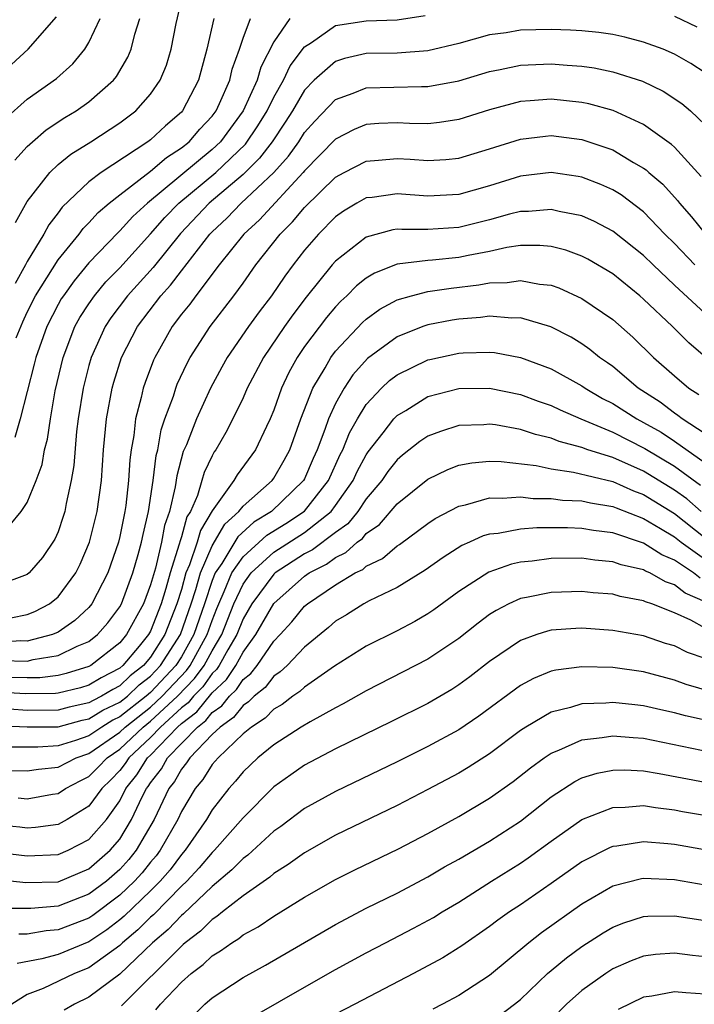
# Model space of a CAD drawing. Units: inches. Extents: x 2514000 to 2515750, y 1521000 to 1524000.
# Drawn here: x 2514389 to 2514432, y 1521293 to 1521357 of the extents above; entities that cross this region are included whole.
import ezdxf

# ---------------------------------------------------------------- set-up
doc = ezdxf.new("R2010")
doc.units = ezdxf.units.IN
doc.header["$MEASUREMENT"] = 0
doc.layers.add('LD25141521_2ft', color=63, linetype='Continuous')

msp = doc.modelspace()

# ---------------------------------------------------------------- linework, layer by layer
at = {"layer": 'LD25141521_2ft'}
for points, elevation in [([(2514388.241, 1521343.759), (2514389, 1521345.116), (2514390.456, 1521347), (2514391, 1521347.513), (2514391.816, 1521348.184), (2514393.133, 1521349), (2514395, 1521350.219), (2514396.038, 1521351), (2514397, 1521352.089), (2514397.627, 1521353), (2514398.024, 1521353.976), (2514398.336, 1521355), (2514398.669, 1521356.668), (2514399.197, 1521359)], 8096), ([(2514387.532, 1521350.468), (2514389, 1521351.767), (2514390.892, 1521353.108), (2514391.953, 1521354.047), (2514392.74, 1521355), (2514393, 1521355.43), (2514393.721, 1521357)], 8100), ([(2514387.878, 1521324.123), (2514388.594, 1521325), (2514389, 1521325.571), (2514389.58, 1521327), (2514389.959, 1521328.041), (2514390.124, 1521329), (2514390.306, 1521329.694), (2514390.496, 1521331), (2514390.815, 1521332.815), (2514391.328, 1521335), (2514392.095, 1521337), (2514392.419, 1521337.581), (2514393, 1521338.481), (2514393.36, 1521339), (2514394.108, 1521339.892), (2514395, 1521340.818), (2514397, 1521343.01), (2514397.932, 1521344.068), (2514398.844, 1521345), (2514401.236, 1521347), (2514403.159, 1521348.841), (2514403.973, 1521350.027), (2514404.568, 1521351), (2514405, 1521351.879), (2514405.634, 1521353), (2514406.069, 1521353.931), (2514407, 1521355.164), (2514407.446, 1521355.446), (2514409, 1521356.533), (2514411, 1521356.855), (2514413, 1521356.916), (2514414.818, 1521357.182)], 8088), ([(2514387.984, 1521354.015), (2514389.047, 1521355), (2514390.894, 1521357.106)], 8102), ([(2514388.2, 1521347.8), (2514389, 1521348.695), (2514389.327, 1521349), (2514390.227, 1521349.773), (2514391.436, 1521350.564), (2514392.176, 1521351), (2514393, 1521351.586), (2514394.598, 1521353), (2514394.779, 1521353.221), (2514395.519, 1521354.482), (2514395.734, 1521355), (2514395.983, 1521355.983), (2514396.306, 1521357)], 8098), ([(2514406.039, 1521357), (2514405, 1521355.489), (2514404.16, 1521353.84), (2514403.917, 1521353), (2514403.015, 1521351), (2514401.539, 1521349), (2514401, 1521348.484), (2514396.793, 1521345), (2514395.858, 1521344.142), (2514395, 1521343.206), (2514394.889, 1521343.111), (2514393, 1521341.128), (2514392.032, 1521339.968), (2514391.341, 1521339), (2514391.207, 1521338.793), (2514391, 1521338.421), (2514390.273, 1521337), (2514389.558, 1521335), (2514389.453, 1521334.547), (2514388.539, 1521331), (2514388.201, 1521329.799)], 8090), ([(2514401.097, 1521357), (2514400.654, 1521355), (2514400.101, 1521353), (2514399.069, 1521351), (2514399, 1521350.923), (2514397.967, 1521350.033), (2514397, 1521349.127), (2514396.831, 1521349), (2514393.797, 1521347), (2514393, 1521346.385), (2514391.259, 1521344.741), (2514391, 1521344.387), (2514390.389, 1521343.611), (2514390.072, 1521343), (2514389, 1521341.214), (2514388.893, 1521341), (2514388.204, 1521339.796)], 8094), ([(2514388.271, 1521336.271), (2514388.705, 1521337.295), (2514389, 1521337.922), (2514389.543, 1521339), (2514391, 1521341.331), (2514392.361, 1521343), (2514392.63, 1521343.37), (2514393, 1521343.724), (2514393.607, 1521344.392), (2514394.317, 1521345), (2514395, 1521345.55), (2514397, 1521347.091), (2514398.028, 1521347.972), (2514399, 1521348.592), (2514399.498, 1521349), (2514400.195, 1521349.806), (2514401, 1521350.658), (2514401.252, 1521351), (2514401.48, 1521351.48), (2514402.14, 1521353), (2514402.302, 1521353.698), (2514402.77, 1521355), (2514403, 1521355.719), (2514403.477, 1521357)], 8092), ([(2514431, 1521357.156), (2514432.457, 1521356.457)], 8088), ([(2514433, 1521353.472), (2514432.075, 1521354.075), (2514431, 1521354.683), (2514430.261, 1521355), (2514429, 1521355.471), (2514427.78, 1521355.78), (2514427, 1521355.952), (2514426.085, 1521356.085), (2514425, 1521356.199), (2514424.246, 1521356.246), (2514423, 1521356.291), (2514421, 1521356.233), (2514420.072, 1521356.072), (2514419, 1521355.928), (2514417, 1521355.383), (2514415, 1521354.906), (2514413, 1521354.747), (2514411, 1521354.714), (2514409.596, 1521354.404), (2514409, 1521354.209), (2514407.629, 1521353), (2514407, 1521352.336), (2514406.209, 1521351), (2514405.743, 1521350.257), (2514404.893, 1521349), (2514404.08, 1521347.92), (2514403, 1521346.859), (2514400.806, 1521345), (2514398.953, 1521343.047), (2514397.165, 1521340.835), (2514395.503, 1521339), (2514394.43, 1521337.57), (2514394.056, 1521337), (2514393.149, 1521335), (2514393, 1521334.476), (2514392.621, 1521333), (2514392.302, 1521331), (2514392.191, 1521330.191), (2514392.016, 1521327.984), (2514391.848, 1521327), (2514391.521, 1521325.521), (2514391.433, 1521325), (2514391.337, 1521324.664), (2514391, 1521323.68), (2514390.797, 1521323.203), (2514389.997, 1521322.003), (2514389.111, 1521321), (2514389, 1521320.909), (2514387, 1521320.163)], 8086), ([(2514387.921, 1521318.079), (2514389, 1521318.304), (2514389.5, 1521318.5), (2514390.448, 1521319), (2514391, 1521319.445), (2514392.153, 1521321), (2514392.438, 1521321.562), (2514393.043, 1521323), (2514393.532, 1521325), (2514393.815, 1521327), (2514393.954, 1521329), (2514394.133, 1521331), (2514394.502, 1521333), (2514394.61, 1521333.39), (2514395.123, 1521335), (2514396.149, 1521337), (2514397.661, 1521339), (2514398.305, 1521339.695), (2514399, 1521340.614), (2514400.857, 1521343), (2514401, 1521343.152), (2514401.958, 1521344.043), (2514402.888, 1521345), (2514405.003, 1521347), (2514405.943, 1521348.057), (2514406.619, 1521349), (2514407, 1521349.588), (2514407.665, 1521350.335), (2514409, 1521351.743), (2514410.154, 1521352.154), (2514411, 1521352.5), (2514414.588, 1521352.588), (2514415, 1521352.581), (2514417, 1521352.959), (2514419, 1521353.552), (2514419.68, 1521353.68), (2514421, 1521353.972), (2514423, 1521354.064), (2514424.03, 1521353.97), (2514425, 1521353.907), (2514425.791, 1521353.791), (2514427, 1521353.545), (2514428.936, 1521352.935), (2514430.278, 1521352.278), (2514431.481, 1521351.481), (2514432.039, 1521351), (2514433, 1521350.096)], 8084), ([(2514432.739, 1521346.739), (2514431, 1521348.634), (2514430.813, 1521348.814), (2514429, 1521350.119), (2514427.018, 1521351.018), (2514425.449, 1521351.449), (2514425, 1521351.538), (2514423, 1521351.754), (2514421.646, 1521351.645), (2514421, 1521351.609), (2514419, 1521351.069), (2514417, 1521350.435), (2514415.757, 1521350.243), (2514415, 1521350.167), (2514413.814, 1521350.186), (2514413, 1521350.226), (2514411.821, 1521350.179), (2514411, 1521350.123), (2514410.209, 1521349.791), (2514409, 1521349.159), (2514407, 1521347.11), (2514406.913, 1521347), (2514404.069, 1521343.931), (2514403.045, 1521343), (2514401.458, 1521341), (2514399.931, 1521339), (2514399.539, 1521338.461), (2514399, 1521337.799), (2514398.399, 1521337), (2514397.28, 1521335), (2514397.191, 1521334.809), (2514396.643, 1521333.357), (2514396.526, 1521333), (2514396.399, 1521332.399), (2514396.02, 1521331), (2514395.915, 1521329.915), (2514395.749, 1521329), (2514395.657, 1521328.343), (2514395.579, 1521327), (2514395.387, 1521325.387), (2514395.328, 1521325), (2514395, 1521323.367), (2514394.911, 1521323), (2514394.225, 1521321), (2514393.19, 1521319), (2514393, 1521318.767), (2514392.079, 1521317.921), (2514391, 1521317.16), (2514390.627, 1521317), (2514389, 1521316.576), (2514388.586, 1521316.586), (2514387, 1521316.48)], 8082), ([(2514387.322, 1521315.322), (2514389, 1521315.283), (2514389.382, 1521315.383), (2514391, 1521315.639), (2514392.244, 1521316.244), (2514393, 1521316.563), (2514393.556, 1521317), (2514394.231, 1521317.769), (2514395, 1521318.8), (2514395.109, 1521319), (2514395.848, 1521321), (2514396.201, 1521322.201), (2514396.417, 1521323), (2514396.512, 1521323.488), (2514396.869, 1521325), (2514397.17, 1521327), (2514397.367, 1521328.633), (2514397.465, 1521329), (2514397.697, 1521330.303), (2514397.935, 1521331), (2514398.479, 1521332.479), (2514398.636, 1521333), (2514398.735, 1521333.265), (2514399.373, 1521334.627), (2514399.576, 1521335), (2514400.858, 1521337), (2514402.397, 1521339), (2514403, 1521339.818), (2514403.842, 1521341), (2514405.418, 1521343), (2514406.213, 1521343.787), (2514407, 1521344.734), (2514409, 1521346.686), (2514409.573, 1521347), (2514411, 1521347.741), (2514411.793, 1521347.793), (2514413, 1521347.9), (2514413.859, 1521347.859), (2514415, 1521347.769), (2514416.163, 1521347.837), (2514417, 1521347.923), (2514419, 1521348.534), (2514421, 1521349.172), (2514422.637, 1521349.363), (2514423, 1521349.392), (2514425, 1521349.135), (2514427, 1521348.46), (2514428.352, 1521347.648), (2514429, 1521347.286), (2514429.166, 1521347.166), (2514429.338, 1521347), (2514430.237, 1521346.237), (2514431.191, 1521345.191), (2514431.333, 1521345), (2514432.116, 1521344.116), (2514433.013, 1521343)], 8080), ([(2514432.322, 1521341), (2514431, 1521342.386), (2514430.387, 1521343), (2514429, 1521344.437), (2514427.539, 1521345.539), (2514427, 1521345.869), (2514426.223, 1521346.223), (2514425, 1521346.694), (2514424.744, 1521346.744), (2514423, 1521347.002), (2514421, 1521346.762), (2514419, 1521346.128), (2514417, 1521345.561), (2514415, 1521345.467), (2514413, 1521345.61), (2514411.384, 1521345.385), (2514411, 1521345.349), (2514410.38, 1521345), (2514409.516, 1521344.484), (2514409, 1521344.119), (2514407.902, 1521343), (2514407, 1521341.957), (2514406.259, 1521341), (2514405.724, 1521340.276), (2514404.853, 1521339), (2514404.048, 1521337.952), (2514403.364, 1521337), (2514401.982, 1521335), (2514401.631, 1521334.369), (2514400.885, 1521333), (2514399.974, 1521331), (2514399.323, 1521329.323), (2514399.123, 1521328.877), (2514398.697, 1521327.303), (2514398.601, 1521326.601), (2514398.221, 1521325), (2514397.914, 1521324.086), (2514397.718, 1521323), (2514397.31, 1521321.311), (2514397, 1521320.237), (2514396.537, 1521319), (2514395.449, 1521317), (2514395, 1521316.461), (2514393.126, 1521315), (2514393, 1521314.93), (2514391.526, 1521314.474), (2514391, 1521314.346), (2514389.803, 1521314.197), (2514389, 1521314.185), (2514387.792, 1521314.208)], 8078), ([(2514433, 1521337.841), (2514431, 1521339.687), (2514429.611, 1521341), (2514429, 1521341.612), (2514427, 1521343.197), (2514425.814, 1521343.814), (2514425, 1521344.178), (2514423.527, 1521344.473), (2514423, 1521344.606), (2514421.525, 1521344.474), (2514421, 1521344.471), (2514420.3, 1521344.3), (2514419, 1521343.931), (2514417, 1521343.426), (2514415, 1521343.306), (2514413.301, 1521343.301), (2514413, 1521343.323), (2514412.717, 1521343.283), (2514411, 1521342.807), (2514409, 1521341.244), (2514408.788, 1521341), (2514407.097, 1521338.903), (2514406.231, 1521337.769), (2514405.688, 1521337), (2514404.328, 1521335), (2514403.278, 1521333), (2514403, 1521332.366), (2514402.338, 1521331), (2514401.876, 1521330.124), (2514401.241, 1521329), (2514401.138, 1521328.862), (2514401, 1521328.61), (2514400.479, 1521327.521), (2514400.335, 1521327), (2514400.04, 1521326.04), (2514399.584, 1521325), (2514399.362, 1521324.638), (2514399, 1521323.345), (2514398.913, 1521323.087), (2514398.865, 1521322.865), (2514398.276, 1521321), (2514397.997, 1521319.997), (2514397.692, 1521319), (2514397, 1521317.228), (2514396.876, 1521317), (2514396.255, 1521316.255), (2514395.197, 1521315), (2514395, 1521314.832), (2514393.798, 1521314.202), (2514393, 1521313.713), (2514392.456, 1521313.544), (2514391, 1521313.19), (2514390.831, 1521313.169), (2514388.856, 1521313.145), (2514386.714, 1521313.286)], 8076), ([(2514433.018, 1521335.018), (2514431.932, 1521335.932), (2514430.871, 1521337), (2514429, 1521338.784), (2514428.749, 1521339), (2514427, 1521340.412), (2514425.377, 1521341.377), (2514425, 1521341.569), (2514423.948, 1521341.948), (2514423, 1521342.192), (2514422.264, 1521342.264), (2514421, 1521342.255), (2514420.131, 1521342.131), (2514419, 1521341.881), (2514417.613, 1521341.613), (2514417, 1521341.473), (2514415.301, 1521341.301), (2514415, 1521341.282), (2514413, 1521341.043), (2514411.531, 1521340.469), (2514411, 1521340.143), (2514410.365, 1521339.635), (2514409.738, 1521339), (2514409.349, 1521338.651), (2514409, 1521338.284), (2514408.411, 1521337.589), (2514407, 1521335.701), (2514406.52, 1521335), (2514405.983, 1521334.017), (2514405.506, 1521333), (2514405, 1521331.581), (2514404.759, 1521331), (2514404.52, 1521330.52), (2514403.812, 1521329), (2514402.623, 1521327.377), (2514402.415, 1521327), (2514401, 1521325.032), (2514400.231, 1521323.769), (2514400.016, 1521323), (2514399.53, 1521321.53), (2514399.299, 1521321), (2514399, 1521319.932), (2514398.715, 1521319), (2514397.924, 1521317), (2514397, 1521315.54), (2514396.545, 1521315), (2514395.679, 1521314.321), (2514395, 1521313.682), (2514394.553, 1521313.447), (2514393.823, 1521313), (2514393.267, 1521312.733), (2514393, 1521312.569), (2514391.712, 1521312.288), (2514391, 1521312.1), (2514389, 1521312.077), (2514387.848, 1521312.152)], 8074), ([(2514387, 1521311.098), (2514389, 1521311.009), (2514391, 1521311.021), (2514392.565, 1521311.435), (2514393, 1521311.53), (2514393.911, 1521312.089), (2514395, 1521312.612), (2514395.497, 1521313), (2514396.271, 1521313.729), (2514397, 1521314.3), (2514397.652, 1521315), (2514398.937, 1521317), (2514399.63, 1521319), (2514399.939, 1521319.938), (2514400.235, 1521321), (2514401, 1521322.754), (2514401.826, 1521324.174), (2514402.73, 1521325), (2514403, 1521325.344), (2514404.884, 1521327), (2514405, 1521327.159), (2514405.679, 1521328.321), (2514406.032, 1521329), (2514406.757, 1521331), (2514407.531, 1521333), (2514408.325, 1521334.325), (2514408.7, 1521335), (2514409, 1521335.398), (2514410.745, 1521337.255), (2514411, 1521337.484), (2514411.883, 1521338.117), (2514413, 1521338.727), (2514413.93, 1521339), (2514415, 1521339.266), (2514416.509, 1521339.491), (2514418.302, 1521339.698), (2514419, 1521339.836), (2514420.139, 1521339.861), (2514421, 1521339.99), (2514422.244, 1521339.756), (2514423, 1521339.679), (2514423.502, 1521339.502), (2514425, 1521338.824), (2514427, 1521337.452), (2514428.303, 1521336.303), (2514429.635, 1521335), (2514431, 1521333.791), (2514431.931, 1521333), (2514432.581, 1521332.581)], 8072), ([(2514433, 1521330.03), (2514431.507, 1521331), (2514431.227, 1521331.227), (2514431, 1521331.373), (2514430.082, 1521332.082), (2514428.656, 1521333), (2514427, 1521334.395), (2514426.652, 1521334.652), (2514426.139, 1521335), (2514425.512, 1521335.512), (2514425, 1521335.873), (2514424.301, 1521336.301), (2514422.975, 1521336.975), (2514421, 1521337.557), (2514420.457, 1521337.543), (2514419, 1521337.663), (2514418.417, 1521337.582), (2514417, 1521337.484), (2514416.581, 1521337.419), (2514415, 1521337.12), (2514414.665, 1521337), (2514413, 1521336.332), (2514411.085, 1521334.915), (2514410.134, 1521333.866), (2514409.556, 1521333), (2514409, 1521332.009), (2514408.545, 1521331), (2514408.321, 1521330.322), (2514407.819, 1521329), (2514407.561, 1521328.439), (2514407, 1521327.123), (2514406.934, 1521327), (2514404.84, 1521325), (2514403.711, 1521324.289), (2514402.66, 1521323.34), (2514401.621, 1521321.621), (2514401.199, 1521321), (2514401, 1521320.513), (2514400.502, 1521319), (2514399.814, 1521317), (2514399, 1521315.564), (2514398.637, 1521315), (2514397, 1521313.244), (2514396.718, 1521313), (2514395, 1521311.66), (2514394.554, 1521311.446), (2514393.829, 1521311), (2514393, 1521310.438), (2514392.131, 1521310.131), (2514391, 1521309.788), (2514389.687, 1521309.687), (2514387.697, 1521309.697)], 8070), ([(2514387, 1521308.192), (2514389, 1521308.15), (2514389.731, 1521308.269), (2514391, 1521308.4), (2514392.175, 1521309), (2514393, 1521309.292), (2514395, 1521310.664), (2514395.359, 1521311), (2514397, 1521312.293), (2514397.763, 1521313), (2514399.332, 1521314.668), (2514399.572, 1521315), (2514400.683, 1521317), (2514401, 1521317.918), (2514401.302, 1521318.698), (2514401.424, 1521319), (2514401.788, 1521319.788), (2514402.282, 1521321), (2514403, 1521322.056), (2514404.552, 1521323.448), (2514405.779, 1521324.221), (2514407, 1521325.024), (2514408.542, 1521327), (2514409.304, 1521328.696), (2514409.471, 1521329), (2514409.906, 1521330.094), (2514410.424, 1521331), (2514411, 1521331.935), (2514411.996, 1521333), (2514412.509, 1521333.491), (2514413, 1521333.865), (2514415, 1521334.836), (2514415.131, 1521334.869), (2514417, 1521335.268), (2514417.29, 1521335.29), (2514419, 1521335.34), (2514419.313, 1521335.313), (2514421, 1521334.999), (2514423, 1521334.252), (2514425, 1521333.142), (2514425.199, 1521333), (2514426.338, 1521332.338), (2514427, 1521331.997), (2514428.554, 1521331), (2514429, 1521330.773), (2514430.132, 1521330.132), (2514431, 1521329.551), (2514433, 1521328.162)], 8068), ([(2514388.401, 1521306.401), (2514389, 1521306.344), (2514390.639, 1521306.639), (2514391, 1521306.689), (2514391.476, 1521307), (2514392.47, 1521307.53), (2514393, 1521307.794), (2514393.61, 1521308.389), (2514394.177, 1521309), (2514395, 1521309.57), (2514396.524, 1521311), (2514397, 1521311.375), (2514398.755, 1521313), (2514399.857, 1521314.143), (2514400.478, 1521315), (2514401, 1521315.952), (2514401.62, 1521317), (2514402.41, 1521319), (2514403, 1521320.278), (2514403.519, 1521321), (2514405, 1521322.347), (2514407, 1521323.626), (2514408.717, 1521325), (2514409, 1521325.372), (2514410.139, 1521327), (2514410.407, 1521327.593), (2514411, 1521328.676), (2514411.133, 1521328.867), (2514412.096, 1521330.097), (2514412.782, 1521331), (2514413, 1521331.231), (2514413.557, 1521331.558), (2514415, 1521332.447), (2514417, 1521332.975), (2514419, 1521332.996), (2514421, 1521332.589), (2514422.157, 1521332.157), (2514423, 1521331.869), (2514423.583, 1521331.583), (2514424.932, 1521331), (2514427, 1521330.139), (2514429.089, 1521329.089), (2514431, 1521327.928), (2514432.698, 1521326.698)], 8066), ([(2514432.733, 1521325), (2514431.805, 1521325.805), (2514431, 1521326.377), (2514429, 1521327.616), (2514427, 1521328.501), (2514425.38, 1521329), (2514425, 1521329.138), (2514423.53, 1521329.53), (2514423, 1521329.749), (2514421.984, 1521329.984), (2514421, 1521330.321), (2514419.387, 1521330.613), (2514419, 1521330.661), (2514418.626, 1521330.626), (2514417, 1521330.565), (2514415.807, 1521330.193), (2514415, 1521329.878), (2514414.473, 1521329.527), (2514413.354, 1521328.646), (2514413, 1521328.351), (2514412.41, 1521327.59), (2514412, 1521327), (2514411, 1521325.824), (2514410.443, 1521325), (2514409.799, 1521324.201), (2514409, 1521323.631), (2514407.504, 1521322.496), (2514407, 1521322.236), (2514405.079, 1521321), (2514405, 1521320.93), (2514403.569, 1521319), (2514403, 1521318.016), (2514402.596, 1521317), (2514402.011, 1521316.011), (2514401.455, 1521315), (2514401.275, 1521314.725), (2514401, 1521314.47), (2514400.382, 1521313.618), (2514399.781, 1521313), (2514399.433, 1521312.567), (2514399, 1521312.237), (2514397.653, 1521311), (2514397, 1521310.324), (2514395.584, 1521309), (2514395.358, 1521308.642), (2514395, 1521308.185), (2514394.43, 1521307.57), (2514393.845, 1521307), (2514393, 1521305.871), (2514391.597, 1521305), (2514391, 1521304.669), (2514389.528, 1521304.472), (2514389, 1521304.445), (2514388.51, 1521304.51), (2514386.68, 1521304.68)], 8064), ([(2514385, 1521303.12), (2514389, 1521302.634), (2514391, 1521302.725), (2514391.645, 1521303), (2514393, 1521303.698), (2514394.131, 1521305), (2514395, 1521306.21), (2514395.405, 1521307), (2514396.105, 1521307.895), (2514396.804, 1521309), (2514397, 1521309.183), (2514398.756, 1521311), (2514399, 1521311.224), (2514400.008, 1521311.992), (2514401, 1521313.22), (2514401.924, 1521314.076), (2514402.529, 1521315), (2514403, 1521315.856), (2514403.835, 1521317), (2514405, 1521319.018), (2514407, 1521320.787), (2514407.301, 1521321), (2514408.421, 1521321.579), (2514409, 1521322.014), (2514409.673, 1521322.327), (2514410.408, 1521323), (2514410.753, 1521323.247), (2514411, 1521323.553), (2514411.853, 1521324.147), (2514413, 1521325.483), (2514415, 1521327.093), (2514416.283, 1521327.717), (2514417, 1521327.992), (2514417.843, 1521328.157), (2514419, 1521328.268), (2514419.754, 1521328.246), (2514422.023, 1521327.976), (2514423, 1521327.76), (2514424.451, 1521327.549), (2514427, 1521326.934), (2514428.339, 1521326.339), (2514429, 1521326.091), (2514431, 1521324.852), (2514433, 1521323.274)], 8062), ([(2514386.883, 1521301.117), (2514388.9, 1521300.899), (2514391, 1521300.956), (2514393, 1521301.8), (2514394.374, 1521303), (2514395, 1521303.731), (2514395.771, 1521305), (2514396.46, 1521306.46), (2514396.737, 1521307), (2514396.853, 1521307.147), (2514397, 1521307.38), (2514397.704, 1521308.296), (2514398.102, 1521309), (2514400.036, 1521311), (2514400.583, 1521311.417), (2514401, 1521311.936), (2514401.628, 1521312.372), (2514402.113, 1521313), (2514402.574, 1521313.426), (2514403, 1521314.078), (2514403.515, 1521314.485), (2514403.912, 1521315), (2514405, 1521316.572), (2514405.414, 1521317), (2514406.172, 1521317.828), (2514407, 1521318.837), (2514407.19, 1521319), (2514409, 1521320.231), (2514410.273, 1521321), (2514410.77, 1521321.23), (2514411, 1521321.442), (2514412.059, 1521321.941), (2514413, 1521322.762), (2514413.149, 1521322.851), (2514415, 1521324.215), (2514415.473, 1521324.527), (2514417, 1521325.347), (2514417.432, 1521325.432), (2514419, 1521325.874), (2514419.85, 1521325.85), (2514421, 1521325.939), (2514421.841, 1521325.841), (2514423, 1521325.842), (2514423.738, 1521325.738), (2514425, 1521325.69), (2514425.556, 1521325.556), (2514427, 1521325.324), (2514427.225, 1521325.225), (2514429, 1521324.539), (2514430.101, 1521323.899), (2514431, 1521323.353), (2514431.447, 1521323), (2514434.678, 1521320.678)], 8060), ([(2514432.665, 1521320.665), (2514432.23, 1521321), (2514431, 1521321.838), (2514430.185, 1521322.185), (2514429, 1521322.936), (2514427, 1521323.609), (2514425.756, 1521323.756), (2514425, 1521323.895), (2514424.067, 1521323.933), (2514422.072, 1521323.928), (2514421, 1521323.841), (2514419.569, 1521323.569), (2514419, 1521323.519), (2514418.594, 1521323.406), (2514417.708, 1521323), (2514417.21, 1521322.79), (2514415.989, 1521322.011), (2514414.826, 1521321.174), (2514413, 1521320.058), (2514411.188, 1521319.188), (2514410.841, 1521319), (2514409.71, 1521318.29), (2514409, 1521317.866), (2514408.545, 1521317.455), (2514407, 1521316.181), (2514405.865, 1521315), (2514405.421, 1521314.579), (2514405, 1521314.303), (2514404.434, 1521313.566), (2514403.716, 1521313), (2514403.366, 1521312.634), (2514403, 1521312.399), (2514402.39, 1521311.61), (2514401.512, 1521311), (2514401, 1521310.506), (2514399.546, 1521309), (2514399.335, 1521308.665), (2514399, 1521308.268), (2514398.543, 1521307.458), (2514398.19, 1521307), (2514397.229, 1521305), (2514396.074, 1521303), (2514395.597, 1521302.403), (2514395, 1521301.753), (2514394.136, 1521301), (2514393, 1521300.144), (2514391, 1521299.363), (2514389.23, 1521299.23), (2514387.218, 1521299.218)], 8058), ([(2514433, 1521319.122), (2514431.695, 1521319.695), (2514431, 1521320.23), (2514430.421, 1521320.421), (2514429.399, 1521321), (2514429.119, 1521321.119), (2514429, 1521321.195), (2514427.533, 1521321.533), (2514427, 1521321.733), (2514425.836, 1521321.836), (2514425, 1521321.952), (2514423, 1521321.931), (2514421.764, 1521321.764), (2514421, 1521321.699), (2514420.418, 1521321.582), (2514418.946, 1521321.054), (2514417, 1521319.789), (2514415.388, 1521318.612), (2514415, 1521318.345), (2514414.152, 1521317.848), (2514413, 1521317.24), (2514411, 1521316.25), (2514408.941, 1521314.941), (2514407, 1521313.593), (2514406.696, 1521313.304), (2514406.232, 1521313), (2514405.531, 1521312.469), (2514405, 1521312.166), (2514404.43, 1521311.57), (2514403.543, 1521311), (2514403, 1521310.549), (2514401.379, 1521309), (2514401, 1521308.559), (2514400.398, 1521307.602), (2514399.89, 1521307), (2514399, 1521305.506), (2514398.764, 1521305), (2514397.633, 1521303), (2514397.363, 1521302.637), (2514397, 1521302.218), (2514396.459, 1521301.541), (2514395.962, 1521301), (2514395, 1521300.08), (2514393.245, 1521298.755), (2514393, 1521298.593), (2514391, 1521297.825), (2514390.23, 1521297.77), (2514389, 1521297.56), (2514388.442, 1521297.558)], 8056), ([(2514433, 1521317.423), (2514432.073, 1521317.927), (2514431, 1521318.41), (2514429.523, 1521319), (2514429.129, 1521319.129), (2514429, 1521319.203), (2514427.482, 1521319.482), (2514427, 1521319.623), (2514425.721, 1521319.721), (2514425, 1521319.795), (2514423, 1521319.742), (2514421.406, 1521319.406), (2514421, 1521319.341), (2514420.257, 1521319), (2514419.427, 1521318.573), (2514419, 1521318.295), (2514418.256, 1521317.744), (2514417, 1521316.749), (2514415, 1521315.408), (2514411, 1521313.351), (2514409.503, 1521312.497), (2514409, 1521312.253), (2514407.348, 1521311.348), (2514406.774, 1521311), (2514405, 1521309.838), (2514403.968, 1521309), (2514403, 1521308.087), (2514402.512, 1521307.488), (2514402.073, 1521307), (2514401, 1521305.617), (2514400.628, 1521305), (2514399.246, 1521303), (2514399, 1521302.723), (2514398.263, 1521301.736), (2514397.626, 1521301), (2514397, 1521300.369), (2514395.281, 1521298.719), (2514395, 1521298.482), (2514394.166, 1521297.834), (2514393, 1521297.062), (2514391, 1521296.239), (2514389.953, 1521295.953), (2514388.345, 1521295.655)], 8054), ([(2514433, 1521315.443), (2514431.847, 1521315.847), (2514431, 1521316.265), (2514430.431, 1521316.431), (2514429, 1521316.915), (2514427, 1521317.272), (2514425, 1521317.412), (2514424.602, 1521317.398), (2514423, 1521317.287), (2514422.767, 1521317.233), (2514422.06, 1521317), (2514421, 1521316.627), (2514419, 1521315.26), (2514417.731, 1521314.269), (2514417, 1521313.734), (2514416.554, 1521313.446), (2514415, 1521312.533), (2514412.648, 1521311.352), (2514409, 1521309.576), (2514407, 1521308.519), (2514406.099, 1521307.901), (2514405, 1521307.11), (2514403, 1521305.112), (2514401.154, 1521303), (2514401, 1521302.855), (2514400.151, 1521301.849), (2514399.359, 1521301), (2514399, 1521300.659), (2514397.183, 1521298.817), (2514397, 1521298.66), (2514396.17, 1521297.831), (2514395.182, 1521297), (2514395, 1521296.825), (2514393, 1521295.373), (2514392.073, 1521295), (2514390.027, 1521294.027), (2514389, 1521293.63), (2514388.005, 1521293)], 8052), ([(2514434.375, 1521313), (2514431.758, 1521313.758), (2514431, 1521314.038), (2514429, 1521314.58), (2514427, 1521314.869), (2514425, 1521314.913), (2514423.307, 1521314.693), (2514423, 1521314.618), (2514421.847, 1521314.153), (2514421, 1521313.693), (2514418.299, 1521311.701), (2514417, 1521310.824), (2514415, 1521309.73), (2514413, 1521308.734), (2514409, 1521306.813), (2514407, 1521305.703), (2514405.45, 1521304.55), (2514405, 1521304.235), (2514403.311, 1521302.689), (2514403, 1521302.474), (2514402.274, 1521301.726), (2514401, 1521300.649), (2514399.128, 1521298.872), (2514399, 1521298.775), (2514398.137, 1521297.863), (2514397.135, 1521297), (2514395, 1521294.955), (2514393, 1521293.462), (2514392.063, 1521293), (2514391.386, 1521292.614)], 8050), ([(2514433, 1521311.436), (2514431.72, 1521311.72), (2514431, 1521311.928), (2514430.114, 1521312.114), (2514429, 1521312.385), (2514428.435, 1521312.435), (2514427, 1521312.602), (2514426.557, 1521312.557), (2514425, 1521312.502), (2514424.261, 1521312.261), (2514423, 1521311.958), (2514421.362, 1521311), (2514421, 1521310.764), (2514419, 1521309.263), (2514417.624, 1521308.376), (2514417, 1521308.008), (2514415, 1521306.941), (2514413, 1521305.909), (2514409, 1521303.975), (2514407, 1521302.843), (2514405.932, 1521302.068), (2514405, 1521301.486), (2514404.744, 1521301.256), (2514403, 1521300.041), (2514401.676, 1521299), (2514401.309, 1521298.691), (2514401, 1521298.507), (2514400.252, 1521297.749), (2514399.253, 1521297), (2514399.125, 1521296.876), (2514399, 1521296.782), (2514395.107, 1521292.893)], 8048), ([(2514397.353, 1521292.647), (2514397.641, 1521293), (2514399, 1521294.434), (2514399.64, 1521295), (2514400.418, 1521295.582), (2514401, 1521296.148), (2514401.538, 1521296.462), (2514402.272, 1521297), (2514402.729, 1521297.272), (2514403, 1521297.5), (2514403.974, 1521298.026), (2514405, 1521298.721), (2514407, 1521299.949), (2514409, 1521301.095), (2514410.268, 1521301.732), (2514413.083, 1521303.083), (2514415, 1521304.098), (2514417, 1521305.199), (2514419, 1521306.376), (2514420.532, 1521307.468), (2514421.651, 1521308.349), (2514422.542, 1521309), (2514423, 1521309.312), (2514423.498, 1521309.498), (2514425, 1521310.168), (2514426.31, 1521310.31), (2514427, 1521310.432), (2514428.312, 1521310.312), (2514429, 1521310.276), (2514433.378, 1521309.378)], 8046), ([(2514399.759, 1521292.241), (2514400.53, 1521293), (2514401, 1521293.411), (2514403, 1521294.732), (2514404.463, 1521295.537), (2514409, 1521298.188), (2514411, 1521299.242), (2514413, 1521300.219), (2514415, 1521301.274), (2514416.082, 1521301.918), (2514417, 1521302.431), (2514419, 1521303.599), (2514421, 1521304.896), (2514423, 1521306.47), (2514424.527, 1521307.473), (2514425, 1521307.705), (2514425.987, 1521308.013), (2514427, 1521308.205), (2514427.788, 1521308.212), (2514429, 1521308.146), (2514430.016, 1521307.984), (2514433, 1521307.416)], 8044), ([(2514403.754, 1521292.246), (2514407, 1521294.119), (2514409, 1521295.249), (2514411, 1521296.343), (2514412.24, 1521297), (2514414.063, 1521297.937), (2514415.355, 1521298.645), (2514415.92, 1521299), (2514417, 1521299.64), (2514419.131, 1521301), (2514421, 1521302.168), (2514421.499, 1521302.501), (2514423, 1521303.588), (2514425, 1521304.99), (2514427, 1521305.785), (2514427.792, 1521305.792), (2514429, 1521305.896), (2514429.767, 1521305.767), (2514431, 1521305.628), (2514431.525, 1521305.525), (2514435, 1521304.929)], 8042), ([(2514433.091, 1521303), (2514431, 1521303.372), (2514430.58, 1521303.42), (2514429, 1521303.546), (2514427.268, 1521303.268), (2514427, 1521303.242), (2514426.828, 1521303.172), (2514425, 1521302.239), (2514423, 1521300.838), (2514421, 1521299.465), (2514420.297, 1521299), (2514419.539, 1521298.461), (2514419, 1521298.041), (2514417.207, 1521296.793), (2514415.974, 1521296.026), (2514414.072, 1521295), (2514410.253, 1521293), (2514409, 1521292.363)], 8040), ([(2514433, 1521300.731), (2514431, 1521301.084), (2514429, 1521301.166), (2514428.857, 1521301.143), (2514427, 1521300.665), (2514425, 1521299.506), (2514422.362, 1521297.638), (2514421.551, 1521297), (2514419, 1521294.87), (2514417, 1521293.567), (2514415.942, 1521293), (2514415.316, 1521292.684)], 8038), ([(2514419, 1521291.771), (2514420.62, 1521293), (2514421, 1521293.316), (2514422.772, 1521295), (2514423, 1521295.196), (2514423.985, 1521296.015), (2514425, 1521296.763), (2514426.368, 1521297.632), (2514427, 1521298.01), (2514427.711, 1521298.289), (2514429, 1521298.706), (2514429.273, 1521298.727), (2514431, 1521298.751), (2514433, 1521298.436)], 8036), ([(2514433, 1521296.085), (2514432.163, 1521296.163), (2514431, 1521296.325), (2514429.767, 1521296.233), (2514429, 1521296.13), (2514428.185, 1521295.815), (2514427, 1521295.297), (2514426.546, 1521295), (2514425, 1521293.893), (2514424.006, 1521293), (2514423.493, 1521292.507)], 8034), ([(2514438.964, 1521292.964), (2514437.077, 1521293.076), (2514435.297, 1521293.297), (2514433, 1521293.668), (2514431.738, 1521293.738), (2514431, 1521293.812), (2514429.536, 1521293.536), (2514429, 1521293.462), (2514427.338, 1521292.662)], 8032)]:
    msp.add_lwpolyline(points, dxfattribs=dict(at, elevation=elevation))

doc.saveas('drawing.dxf')
